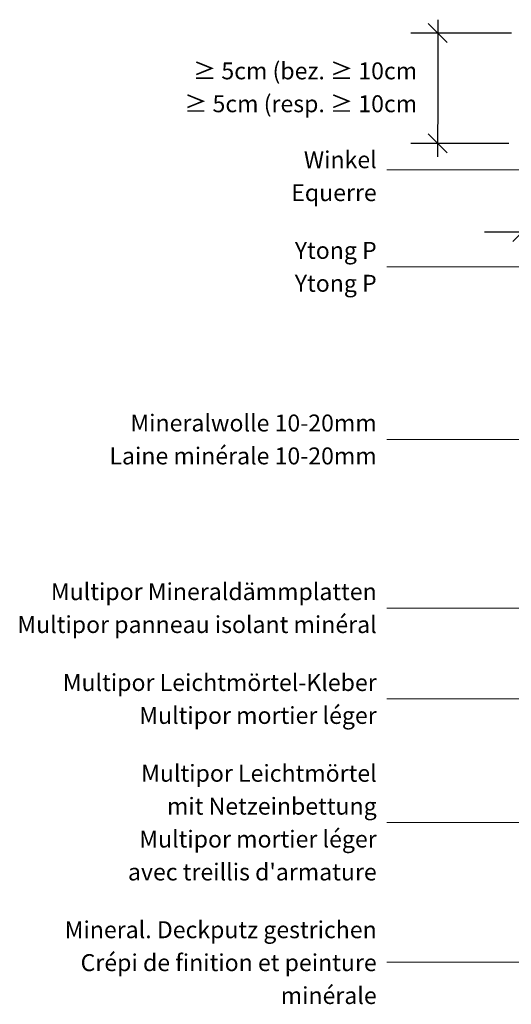
# Model space of a CAD drawing. Units: millimetres. Extents: x -441 to 1375, y -1472 to 1896.
# Drawn here: x -330 to 251, y -56 to 1108 of the extents above; entities that cross this region are included whole.
import ezdxf

# ---------------------------------------------------------------- set-up
doc = ezdxf.new("R2010")
doc.units = ezdxf.units.MM
doc.header["$LTSCALE"] = 10
doc.header["$PDMODE"] = 1
doc.header["$PDSIZE"] = -2
doc.layers.get('0').update_dxf_attribs({"lineweight": 18})
for name, color, linetype, lineweight in [('1', 7, 'Continuous', 18), ('Bemaßung', 7, 'Continuous', 18), ('Keine', 7, 'Continuous', 18)]:
    doc.layers.add(name, color=color, linetype=linetype, lineweight=lineweight)
doc.styles.add('Calibri (bold)', font='Calibri')
doc.styles.add('DIN Medium', font='DIN Medium')
doc.styles.add('DIN-Medium', font='DIN-Medium')
doc.dimstyles.new('Arch US', dxfattribs={"dimtxt": 20.119358, "dimasz": 22.448242, "dimexe": 31.75, "dimexo": 15.875, "dimgap": 15.875, "dimtad": 1, "dimdec": 4, "dimdsep": 46, "dimtxsty": 'DIN-Medium', "dimblk": 'VW_SLASH', "dimblk1": 'VW_SLASH', "dimblk2": 'VW_SLASH', "dimcen": 0, "dimdle": 15.875, "dimadec": 0, "dimazin": 0, "dimtfac": 0.8, "dimtdec": 4, "dimtix": 1, "dimtmove": 0, "dimatfit": 0, "dimldrblk": 'VW_FILLEDARROW', "dimfxl": 1, "dimfrac": 2, "dimtolj": 1, "dimarcsym": 0})

# ---------------------------------------------------------------- blocks, each defined once
blk = doc.blocks.new('VW_SLASH')
at = {"color": 0, "linetype": 'ByBlock', "lineweight": -2, "transparency": 16777216}
blk.add_line((0.707, 0), (-1, 0), dxfattribs=at)
at = {"color": 0, "linetype": 'Continuous', "lineweight": 20, "transparency": 16777216, "flags": 128}
blk.add_lwpolyline([(0.5, 0.5), (-0.5, -0.5)], dxfattribs=at)
blk = doc.blocks.new('*D5')
at = {"layer": 'Bemaßung', "color": 0, "linetype": 'Continuous', "lineweight": -2, "transparency": 33554687}
for p, q in [((251.4, 1092.1), (132.6, 1092.1)), ((164.3, 1069.7), (164.3, 984.3)), ((248.4, 961.8), (132.6, 961.8))]:
    blk.add_line(p, q, dxfattribs=at)
at = {"layer": 'Defpoints', "color": 0, "transparency": 33554687}
for p in [(267.3, 1092.1), (164.3, 961.8), (264.3, 961.8)]:
    blk.add_point(p, dxfattribs=at)
at = {"layer": 'Bemaßung', "color": 0, "lineweight": -2, "xscale": 22.4482421875, "yscale": 22.4482421875, "zscale": 22.4482421875}
for p, rotation in [((164.3, 1092.1), 90), ((164.3, 961.8), 270)]:
    blk.add_blockref('VW_SLASH', p, dxfattribs=dict(at, rotation=rotation))
blk = doc.blocks.new('VW_FILLEDARROW')
at = {"linetype": 'Continuous', "lineweight": 0, "transparency": 16777216}
blk.add_hatch(color=0, dxfattribs=at).paths.add_polyline_path([(-1.414, 0.379), (0, 0), (-1.414, -0.379)])
at = {"color": 0, "linetype": 'Continuous', "lineweight": 5, "transparency": 16777216, "flags": 128}
blk.add_lwpolyline([(-1.414, 0.379), (0, 0), (-1.414, -0.379)], close=True, dxfattribs=at)
blk = doc.blocks.new('*D6')
at = {"layer": 'Bemaßung', "color": 0, "linetype": 'Continuous', "lineweight": -2, "transparency": 33554687}
for p, q in [((264.3, 945.9), (264.3, 825.1)), ((294.3, 945.9), (294.3, 825.1)), ((241.9, 856.8), (219.4, 856.8)), ((294.3, 856.8), (264.3, 856.8)), ((316.8, 856.8), (339.2, 856.8))]:
    blk.add_line(p, q, dxfattribs=at)
at = {"layer": 'Defpoints', "color": 0, "transparency": 33554687}
for p in [(264.3, 961.8), (294.3, 961.8), (264.3, 856.8)]:
    blk.add_point(p, dxfattribs=at)
at = {"layer": 'Bemaßung', "color": 0, "lineweight": -2, "xscale": 22.4482421875, "yscale": 22.4482421875, "zscale": 22.4482421875}
blk.add_blockref('VW_SLASH', (264.3, 856.8), dxfattribs=at)
at = {"layer": 'Bemaßung', "color": 0, "lineweight": -2, "xscale": 22.4482421875, "yscale": 22.4482421875, "zscale": 22.4482421875, "rotation": 180}
blk.add_blockref('VW_SLASH', (294.3, 856.8), dxfattribs=at)
at = {"layer": 'Bemaßung', "color": 0, "lineweight": 13, "transparency": 33554687, "insert": (279.3, 882.7), "char_height": 20.12, "attachment_point": 5, "style": 'DIN Medium'}
blk.add_mtext('\\A1;30', dxfattribs=at)

msp = doc.modelspace()

# ---------------------------------------------------------------- linework, layer by layer
at = {"layer": '1', "lineweight": 13, "transparency": 33554687}
for p, q in [((499.01307, 930.31718), (104.03677, 930.31718)), ((610.51967, 815.77521), (104.03677, 815.77521)), ((517.05786, 611.65468), (104.03677, 611.65468)), ((402.53677, 412.25957), (104.03677, 412.25957)), ((505.03677, 304.78957), (104.03677, 304.78957)), ((297.80797, 158.58457), (104.03677, 158.58457)), ((294.03677, -6.56459), (104.03677, -6.56459))]:
    msp.add_line(p, q, dxfattribs=at)

# ---------------------------------------------------------------- texts
at = {"layer": 'Keine', "color": 7, "transparency": 33554687, "char_height": 20.0297852, "attachment_point": 6, "line_spacing_factor": 1.164982, "style": 'Calibri (bold)'}
for s, insert in [('≥ 5cm (bez. ≥ 10cm{\\fCalibri|b0|i0|c0|p0;\\P≥ 5cm (resp. ≥ 10cm}', (139.84946, 1028.06216)), ('Winkel{\\fCalibri|b0|i0|c0|p0;\\PEquerre}', (92.03677, 922.96823)), ('Ytong P{\\fCalibri|b0|i0|c0|p0;\\PYtong P}', (92.03677, 815.77521)), ('Mineralwolle 10-20mm{\\fCalibri|b0|i0|c0|p0;\\PLaine minérale 10-20mm}', (92.03677, 611.65468)), ("Multipor Leichtmörtel\\Pmit Netzeinbettung{\\fCalibri|b0|i0|c0|p0;\\PMultipor mortier léger\\Pavec treillis d'armature}", (92.03677, 158.58457)), ('Mineral. Deckputz gestrichen{\\fCalibri|b0|i0|c0|p0;\\PCrépi de finition et peinture\\P minérale}', (92.03677, -6.98793))]:
    msp.add_mtext(s, dxfattribs=dict(at, insert=insert))
at = {"layer": 'Keine', "color": 7, "transparency": 33554687, "char_height": 20.0297852, "width": 432.9503443, "attachment_point": 6, "line_spacing_factor": 1.164982, "style": 'Calibri (bold)'}
for s, insert in [('Multipor Mineraldämmplatten{\\fCalibri|b0|i0|c0|p0;\\PMultipor panneau isolant minéral}', (92.03677, 412.25957)), ('Multipor Leichtmörtel-Kleber{\\fCalibri|b0|i0|c0|p0;\\PMultipor mortier léger}', (92.03677, 304.78957))]:
    msp.add_mtext(s, dxfattribs=dict(at, insert=insert))

# ---------------------------------------------------------------- dimensions: what is measured, and where the dimension line sits
at = {"layer": 'Bemaßung', "color": 7, "linetype": 'Continuous', "lineweight": 13, "transparency": 33554687}
dim = msp.add_linear_dim(base=(164.30797, 961.80714), p1=(267.30797, 1092.14774), p2=(264.30797, 961.80714), angle=270, text=' ', dimstyle='Arch US', override={"dimgap": 3.96875, "dimtad": 0, "dimtih": 1, "dimtoh": 1, "dimdec": 0, "dimpost": '<>', "dimtxsty": 'DIN Medium'}, dxfattribs=at)
dim.commit()
dim.dimension.update_dxf_attribs({"geometry": '*D5', "text_midpoint": (164.30797, 1026.97744)})
dim = msp.add_linear_dim(base=(264.30797, 856.80714), p1=(294.30797, 961.80714), p2=(264.30797, 961.80714), dimstyle='Arch US', override={"dimpost": '<>', "dimtxsty": 'DIN Medium', "dimtmove": 2}, dxfattribs=at)
dim.commit()
dim.dimension.update_dxf_attribs({"geometry": '*D6', "text_midpoint": (279.30797, 882.74182)})

doc.saveas('drawing.dxf')
